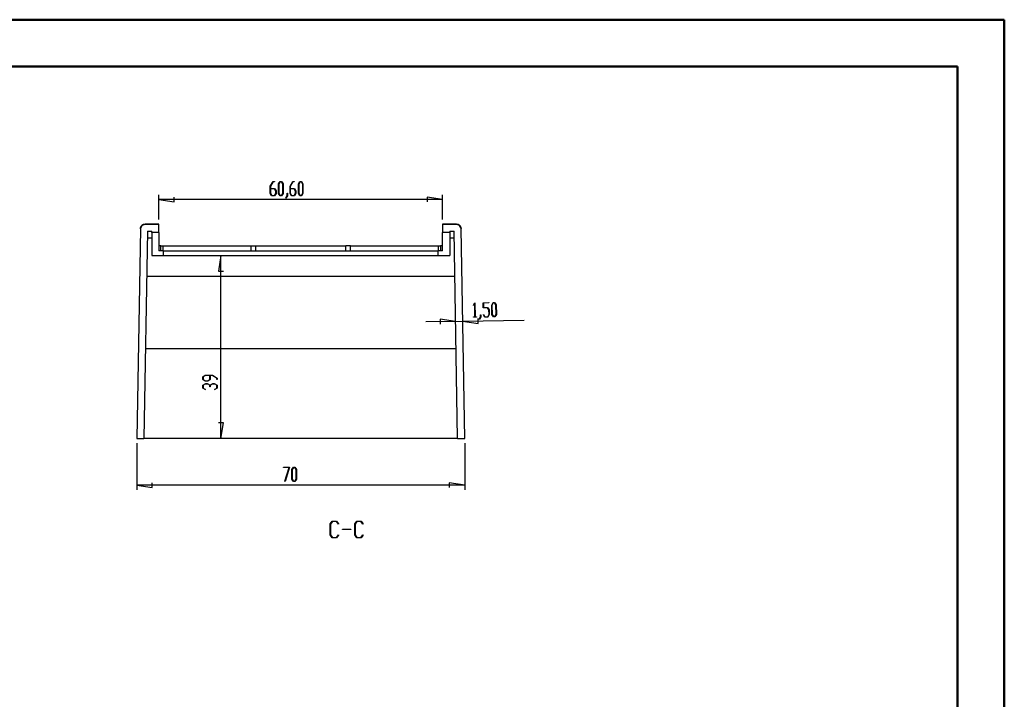
# Model space of a CAD drawing. Units: millimetres. Extents: x 0 to 841, y 0 to 594.
# Drawn here: x 631 to 841, y 449 to 594 of the extents above; entities that cross this region are included whole.
import ezdxf

# ---------------------------------------------------------------- set-up
doc = ezdxf.new("R2010")
doc.units = ezdxf.units.MM
doc.layers.add('LAYER_1', color=179, linetype='Continuous')
doc.layers.add('SLD-0', color=179, linetype='Continuous')

msp = doc.modelspace()

# ---------------------------------------------------------------- linework, layer by layer
at = {"color": 7, "linetype": 'Continuous', "lineweight": 50}
for p, q in [((0.08, 594.04), (841.14, 594.04)), ((841.14, 0.04), (841.14, 594.04)), ((25.08, 584.04), (831.14, 584.04)), ((831.14, 10.04), (831.14, 584.04))]:
    msp.add_line(p, q, dxfattribs=at)
at = {"layer": 'LAYER_1'}
for p, q in [((684.39, 558.51), (685.01, 559.53)), ((685.02, 559.46), (684.43, 558.48)), ((685.01, 559.53), (685.32, 559.53)), ((685.32, 559.46), (685.02, 559.46)), ((685.32, 559.53), (685.32, 559.46)), ((686.2, 559.01), (686.52, 559.53)), ((686.53, 559.46), (686.24, 558.98)), ((686.52, 559.53), (686.84, 559.53)), ((686.82, 559.46), (686.53, 559.46)), ((687.11, 558.98), (686.82, 559.46)), ((686.84, 559.53), (687.15, 559.01)), ((688.63, 558.51), (689.24, 559.53)), ((689.26, 559.46), (688.67, 558.48)), ((689.24, 559.53), (689.55, 559.53)), ((689.55, 559.46), (689.26, 559.46)), ((689.55, 559.53), (689.55, 559.46)), ((690.44, 559.01), (690.76, 559.53)), ((690.77, 559.46), (690.48, 558.98)), ((690.76, 559.53), (691.07, 559.53)), ((691.06, 559.46), (690.77, 559.46)), ((691.35, 558.98), (691.06, 559.46)), ((691.07, 559.53), (691.39, 559.01)), ((684.39, 556.98), (684.39, 558.51)), ((684.43, 558.48), (684.43, 558.03)), ((684.43, 558.03), (685.32, 558.03)), ((685.31, 557.96), (684.43, 557.96)), ((684.43, 557.96), (684.43, 557.01)), ((685.6, 557.48), (685.31, 557.96)), ((685.32, 558.03), (685.64, 557.51)), ((685.6, 557.01), (685.6, 557.48)), ((685.64, 557.51), (685.64, 556.98)), ((686.2, 556.98), (686.2, 559.01)), ((686.24, 558.98), (686.24, 557.01)), ((687.11, 557.01), (687.11, 558.98)), ((687.15, 559.01), (687.15, 556.98)), ((688.63, 556.98), (688.63, 558.51)), ((688.67, 558.48), (688.67, 558.03)), ((688.67, 558.03), (689.56, 558.03)), ((689.54, 557.96), (688.67, 557.96)), ((688.67, 557.96), (688.67, 557.01)), ((689.83, 557.48), (689.54, 557.96)), ((689.56, 558.03), (689.88, 557.51)), ((689.83, 557.01), (689.83, 557.48)), ((689.88, 557.51), (689.88, 556.98)), ((690.44, 556.98), (690.44, 559.01)), ((690.48, 558.98), (690.48, 557.01)), ((691.35, 557.01), (691.35, 558.98)), ((691.39, 559.01), (691.39, 556.98)), ((660.62, 551.41), (660.62, 556.66)), ((660.62, 555.66), (663.92, 555.15)), ((721.22, 555.66), (660.62, 555.66)), ((663.92, 555.15), (663.92, 556.17)), ((684.7, 556.47), (684.39, 556.98)), ((684.43, 557.01), (684.72, 556.53)), ((685.32, 556.47), (684.7, 556.47)), ((684.72, 556.53), (685.31, 556.53)), ((685.31, 556.53), (685.6, 557.01)), ((685.64, 556.98), (685.32, 556.47)), ((686.52, 556.47), (686.2, 556.98)), ((686.24, 557.01), (686.53, 556.53)), ((686.84, 556.47), (686.52, 556.47)), ((686.53, 556.53), (686.82, 556.53)), ((686.82, 556.53), (687.11, 557.01)), ((687.15, 556.98), (686.84, 556.47)), ((687.72, 556.02), (688.02, 556.51)), ((687.75, 555.97), (687.72, 556.02)), ((688.06, 556.49), (687.75, 555.97)), ((688.02, 556.51), (688.02, 557)), ((688.02, 557), (688.06, 557)), ((688.06, 557), (688.06, 556.49)), ((688.94, 556.47), (688.63, 556.98)), ((688.67, 557.01), (688.96, 556.53)), ((689.56, 556.47), (688.94, 556.47)), ((688.96, 556.53), (689.54, 556.53)), ((689.54, 556.53), (689.83, 557.01)), ((689.88, 556.98), (689.56, 556.47)), ((690.76, 556.47), (690.44, 556.98)), ((690.48, 557.01), (690.77, 556.53)), ((691.07, 556.47), (690.76, 556.47)), ((690.77, 556.53), (691.06, 556.53)), ((691.06, 556.53), (691.35, 557.01)), ((691.39, 556.98), (691.07, 556.47)), ((721.22, 555.66), (717.92, 556.17)), ((717.92, 556.17), (717.92, 555.15)), ((721.22, 551.41), (721.22, 556.66)), ((673.89, 543.71), (673.38, 540.41)), ((673.89, 504.71), (673.89, 543.71)), ((673.38, 540.41), (674.4, 540.41)), ((727.77, 533.1), (728.07, 533.61)), ((727.8, 533.05), (727.77, 533.1)), ((728.06, 533.5), (727.8, 533.05)), ((728.11, 530.62), (728.06, 533.5)), ((728.07, 533.61), (728.09, 533.62)), ((728.09, 533.62), (728.15, 530.62)), ((729.87, 533.65), (731.1, 533.67)), ((729.89, 532.58), (729.87, 533.65)), ((730.81, 532.6), (729.89, 532.58)), ((731.1, 533.6), (729.91, 533.58)), ((729.91, 533.58), (729.93, 532.65)), ((729.93, 532.65), (730.82, 532.66)), ((731.11, 532.12), (730.81, 532.6)), ((730.82, 532.66), (731.15, 532.15)), ((731.1, 533.67), (731.1, 533.6)), ((731.12, 531.15), (731.11, 532.12)), ((731.15, 532.15), (731.16, 531.12)), ((731.69, 533.16), (732, 533.68)), ((731.73, 531.13), (731.69, 533.16)), ((732.02, 533.62), (731.73, 533.13)), ((731.73, 533.13), (731.77, 531.16)), ((732, 533.68), (732.32, 533.69)), ((732.3, 533.62), (732.02, 533.62)), ((732.6, 533.15), (732.3, 533.62)), ((732.32, 533.69), (732.64, 533.17)), ((732.63, 531.17), (732.6, 533.15)), ((732.64, 533.17), (732.68, 531.15)), ((723.98, 529.68), (720.67, 530.13)), ((720.67, 530.13), (720.69, 529.11)), ((725.48, 529.7), (738.59, 529.93)), ((727.82, 530.61), (728.11, 530.62)), ((727.82, 530.55), (727.82, 530.61)), ((728.43, 530.56), (727.82, 530.55)), ((728.15, 530.62), (728.43, 530.62)), ((728.43, 530.62), (728.43, 530.56)), ((728.79, 529.25), (728.78, 530.27)), ((729.03, 530.13), (729.32, 530.62)), ((729.06, 530.08), (729.03, 530.13)), ((729.36, 530.59), (729.06, 530.08)), ((729.32, 530.62), (729.31, 531.1)), ((729.31, 531.1), (729.35, 531.1)), ((729.35, 531.1), (729.36, 530.59)), ((729.92, 531.09), (729.95, 531.14)), ((730.24, 530.59), (729.92, 531.09)), ((729.95, 531.14), (730.25, 530.65)), ((730.86, 530.6), (730.24, 530.59)), ((730.25, 530.65), (730.84, 530.66)), ((730.84, 530.66), (731.12, 531.15)), ((731.16, 531.12), (730.86, 530.6)), ((732.05, 530.62), (731.73, 531.13)), ((731.77, 531.16), (732.07, 530.69)), ((732.37, 530.63), (732.05, 530.62)), ((732.07, 530.69), (732.35, 530.69)), ((732.35, 530.69), (732.63, 531.17)), ((732.68, 531.15), (732.37, 530.63)), ((723.98, 529.68), (717.64, 529.57)), ((723.98, 529.68), (725.48, 529.7)), ((725.48, 529.7), (728.79, 529.25)), ((670.02, 517.87), (670.54, 518.18)), ((670.02, 517.25), (670.02, 517.87)), ((670.54, 516.93), (670.02, 517.25)), ((670.57, 518.14), (670.09, 517.85)), ((670.09, 517.85), (670.09, 517.26)), ((670.09, 517.26), (670.57, 516.98)), ((670.54, 518.18), (672.07, 518.18)), ((671.52, 518.14), (670.57, 518.14)), ((671.04, 516.98), (671.52, 517.26)), ((671.59, 517.25), (671.07, 516.93)), ((671.52, 517.26), (671.52, 518.14)), ((672.04, 518.14), (671.59, 518.14)), ((671.59, 518.14), (671.59, 517.25)), ((673.02, 517.55), (672.04, 518.14)), ((672.07, 518.18), (673.09, 517.57)), ((673.02, 517.26), (673.02, 517.55)), ((673.09, 517.26), (673.02, 517.26)), ((673.09, 517.57), (673.09, 517.26)), ((670.02, 516.05), (670.54, 516.37)), ((670.02, 515.43), (670.02, 516.05)), ((670.53, 515.12), (670.02, 515.43)), ((670.57, 516.33), (670.09, 516.04)), ((670.09, 516.04), (670.09, 515.45)), ((670.09, 515.45), (670.58, 515.15)), ((670.58, 515.15), (670.53, 515.12)), ((671.07, 516.93), (670.54, 516.93)), ((670.54, 516.37), (671.07, 516.37)), ((670.57, 516.98), (671.04, 516.98)), ((671.04, 516.33), (670.57, 516.33)), ((671.52, 516.04), (671.04, 516.33)), ((671.07, 516.37), (671.55, 516.07)), ((671.52, 515.74), (671.52, 516.04)), ((671.59, 515.74), (671.52, 515.74)), ((671.55, 516.07), (672.04, 516.37)), ((672.07, 516.33), (671.59, 516.04)), ((671.59, 516.04), (671.59, 515.74)), ((672.04, 516.37), (672.57, 516.37)), ((672.54, 516.33), (672.07, 516.33)), ((672.53, 515.15), (673.02, 515.45)), ((672.58, 515.12), (672.53, 515.15)), ((673.02, 516.04), (672.54, 516.33)), ((672.57, 516.37), (673.09, 516.05)), ((673.09, 515.43), (672.58, 515.12)), ((673.02, 515.45), (673.02, 516.04)), ((673.09, 516.05), (673.09, 515.43)), ((674.4, 508.02), (673.38, 508.02)), ((673.89, 504.71), (674.4, 508.02)), ((655.92, 503.71), (655.92, 493.71)), ((725.92, 503.71), (725.92, 493.71)), ((687.25, 498.52), (687.25, 498.58)), ((687.25, 498.58), (688.5, 498.58)), ((688.43, 498.52), (687.25, 498.52)), ((687.54, 495.57), (688.43, 498.52)), ((688.5, 498.58), (687.57, 495.53)), ((689.05, 498.06), (689.36, 498.58)), ((689.38, 498.52), (689.09, 498.04)), ((689.36, 498.58), (689.68, 498.58)), ((689.67, 498.52), (689.38, 498.52)), ((689.96, 498.04), (689.67, 498.52)), ((689.68, 498.58), (690, 498.06)), ((689.05, 496.04), (689.05, 498.06)), ((689.09, 498.04), (689.09, 496.06)), ((689.96, 496.06), (689.96, 498.04)), ((690, 498.06), (690, 496.04)), ((655.92, 494.71), (659.22, 494.21)), ((725.92, 494.71), (655.92, 494.71)), ((659.22, 494.21), (659.22, 495.22)), ((687.57, 495.53), (687.54, 495.57)), ((689.36, 495.52), (689.05, 496.04)), ((689.09, 496.06), (689.38, 495.58)), ((689.68, 495.52), (689.36, 495.52)), ((689.38, 495.58), (689.67, 495.58)), ((689.67, 495.58), (689.96, 496.06)), ((690, 496.04), (689.68, 495.52)), ((725.92, 494.71), (722.62, 495.22)), ((722.62, 495.22), (722.62, 494.21)), ((697.2, 486.47), (697.65, 487.07)), ((697.2, 484.1), (697.2, 486.47)), ((697.67, 487), (697.26, 486.44)), ((697.26, 486.44), (697.26, 484.13)), ((697.65, 487.07), (698.55, 487.07)), ((698.53, 487), (697.67, 487)), ((698.95, 486.42), (698.53, 487)), ((698.55, 487.07), (698.99, 486.48)), ((698.99, 486.48), (698.95, 486.42)), ((702.45, 486.47), (702.9, 487.07)), ((702.45, 484.1), (702.45, 486.47)), ((702.92, 487), (702.51, 486.44)), ((702.51, 486.44), (702.51, 484.13)), ((702.9, 487.07), (703.8, 487.07)), ((703.78, 487), (702.92, 487)), ((704.2, 486.42), (703.78, 487)), ((703.8, 487.07), (704.24, 486.48)), ((704.24, 486.48), (704.2, 486.42)), ((697.65, 483.5), (697.2, 484.1)), ((697.26, 484.13), (697.67, 483.58)), ((697.67, 483.58), (698.53, 483.58)), ((698.53, 483.58), (698.95, 484.15)), ((698.99, 484.09), (698.55, 483.5)), ((698.95, 484.15), (698.99, 484.09)), ((699.85, 485.25), (699.85, 485.32)), ((699.85, 485.32), (701.6, 485.32)), ((701.6, 485.25), (699.85, 485.25)), ((701.6, 485.32), (701.6, 485.25)), ((702.9, 483.5), (702.45, 484.1)), ((702.51, 484.13), (702.92, 483.58)), ((702.92, 483.58), (703.78, 483.58)), ((703.78, 483.58), (704.2, 484.15)), ((704.24, 484.09), (703.8, 483.5)), ((704.2, 484.15), (704.24, 484.09)), ((698.55, 483.5), (697.65, 483.5)), ((703.8, 483.5), (702.9, 483.5))]:
    msp.add_line(p, q, dxfattribs=at)
at = {"layer": 'SLD-0'}
for p, q in [((656.7, 549.43), (655.92, 504.71)), ((656.7, 549.49), (656.7, 549.5)), ((656.7, 549.5), (656.71, 549.5)), ((656.7, 549.48), (656.7, 549.49)), ((656.7, 549.49), (656.7, 549.49)), ((656.7, 549.47), (656.7, 549.48)), ((656.7, 549.46), (656.7, 549.47)), ((656.7, 549.47), (656.7, 549.47)), ((656.7, 549.45), (656.7, 549.46)), ((656.7, 549.46), (656.7, 549.46)), ((656.7, 549.44), (656.7, 549.45)), ((656.7, 549.43), (656.7, 549.44)), ((656.7, 549.44), (656.7, 549.44)), ((656.71, 549.57), (656.71, 549.58)), ((656.71, 549.58), (656.72, 549.58)), ((656.71, 549.56), (656.71, 549.57)), ((656.71, 549.57), (656.71, 549.57)), ((656.71, 549.55), (656.71, 549.56)), ((656.71, 549.54), (656.71, 549.55)), ((656.71, 549.55), (656.71, 549.55)), ((656.71, 549.53), (656.71, 549.54)), ((656.71, 549.54), (656.71, 549.54)), ((656.71, 549.52), (656.71, 549.53)), ((656.71, 549.51), (656.71, 549.52)), ((656.71, 549.52), (656.71, 549.52)), ((656.71, 549.5), (656.71, 549.51)), ((656.72, 549.63), (656.73, 549.64)), ((656.72, 549.62), (656.72, 549.63)), ((656.72, 549.61), (656.72, 549.62)), ((656.72, 549.62), (656.72, 549.62)), ((656.72, 549.6), (656.72, 549.61)), ((656.72, 549.61), (656.72, 549.61)), ((656.72, 549.59), (656.72, 549.6)), ((656.72, 549.6), (656.72, 549.6)), ((656.72, 549.58), (656.72, 549.59)), ((656.73, 549.67), (656.74, 549.68)), ((656.73, 549.66), (656.73, 549.67)), ((656.73, 549.67), (656.73, 549.67)), ((656.73, 549.65), (656.73, 549.66)), ((656.73, 549.64), (656.73, 549.65)), ((656.73, 549.65), (656.73, 549.65)), ((656.73, 549.64), (656.73, 549.64)), ((656.74, 549.7), (656.74, 549.71)), ((656.74, 549.71), (656.75, 549.71)), ((656.74, 549.69), (656.74, 549.7)), ((656.74, 549.7), (656.74, 549.7)), ((656.74, 549.68), (656.74, 549.69)), ((656.74, 549.68), (656.74, 549.68)), ((656.75, 549.73), (656.75, 549.74)), ((656.75, 549.74), (656.76, 549.74)), ((656.75, 549.72), (656.75, 549.73)), ((656.75, 549.71), (656.75, 549.72)), ((656.75, 549.72), (656.75, 549.72)), ((656.76, 549.76), (656.77, 549.77)), ((656.76, 549.75), (656.76, 549.76)), ((656.76, 549.76), (656.76, 549.76)), ((656.76, 549.74), (656.76, 549.75)), ((656.76, 549.75), (656.76, 549.75)), ((656.77, 549.78), (656.77, 549.79)), ((656.77, 549.79), (656.78, 549.79)), ((656.77, 549.77), (656.77, 549.78)), ((656.77, 549.78), (656.77, 549.78)), ((656.78, 549.81), (656.79, 549.82)), ((656.78, 549.8), (656.78, 549.81)), ((656.78, 549.81), (656.78, 549.81)), ((656.78, 549.79), (656.78, 549.8)), ((656.78, 549.8), (656.78, 549.8)), ((656.79, 549.83), (656.79, 549.84)), ((656.79, 549.84), (656.8, 549.84)), ((656.79, 549.82), (656.79, 549.83)), ((656.79, 549.83), (656.79, 549.83)), ((656.8, 549.85), (656.81, 549.86)), ((656.8, 549.84), (656.8, 549.85)), ((656.8, 549.85), (656.8, 549.85)), ((656.81, 549.87), (656.81, 549.88)), ((656.81, 549.88), (656.82, 549.88)), ((656.81, 549.86), (656.81, 549.87)), ((656.81, 549.86), (656.81, 549.86)), ((656.82, 549.89), (656.82, 549.9)), ((656.82, 549.9), (656.83, 549.9)), ((656.82, 549.88), (656.82, 549.89)), ((656.82, 549.89), (656.82, 549.89)), ((656.83, 549.91), (656.84, 549.92)), ((656.83, 549.9), (656.83, 549.91)), ((656.83, 549.91), (656.83, 549.91)), ((656.84, 549.92), (656.84, 549.93)), ((656.84, 549.93), (656.85, 549.93)), ((656.84, 549.92), (656.84, 549.92)), ((656.85, 549.94), (656.86, 549.95)), ((656.85, 549.93), (656.85, 549.94)), ((656.85, 549.94), (656.85, 549.94)), ((656.86, 549.95), (656.86, 549.96)), ((656.86, 549.96), (656.87, 549.96)), ((656.86, 549.95), (656.86, 549.95)), ((656.87, 549.97), (656.88, 549.98)), ((656.87, 549.96), (656.87, 549.97)), ((656.87, 549.97), (656.87, 549.97)), ((656.88, 549.98), (656.88, 549.99)), ((656.88, 549.99), (656.89, 549.99)), ((656.88, 549.98), (656.88, 549.98)), ((656.89, 550), (656.9, 550.01)), ((656.89, 549.99), (656.89, 550)), ((656.89, 550), (656.89, 550)), ((656.9, 550.01), (656.9, 550.02)), ((656.9, 550.02), (656.91, 550.02)), ((656.9, 550.01), (656.9, 550.01)), ((656.91, 550.02), (656.91, 550.03)), ((656.91, 550.03), (656.92, 550.03)), ((656.92, 550.04), (656.93, 550.05)), ((656.92, 550.03), (656.92, 550.04)), ((656.92, 550.04), (656.92, 550.04)), ((656.93, 550.05), (656.93, 550.06)), ((656.93, 550.06), (656.94, 550.06)), ((656.93, 550.05), (656.93, 550.05)), ((656.94, 550.06), (656.94, 550.07)), ((656.94, 550.07), (656.95, 550.07)), ((656.95, 550.07), (656.95, 550.08)), ((656.95, 550.08), (656.96, 550.08)), ((656.95, 550.07), (656.95, 550.07)), ((656.96, 550.08), (656.96, 550.09)), ((656.96, 550.09), (656.97, 550.09)), ((656.97, 550.1), (656.98, 550.11)), ((656.97, 550.09), (656.97, 550.1)), ((656.97, 550.1), (656.97, 550.1)), ((656.98, 550.11), (656.98, 550.11)), ((656.98, 550.11), (656.99, 550.11)), ((656.99, 550.11), (656.99, 550.12)), ((656.99, 550.12), (657, 550.12)), ((657, 550.13), (657.01, 550.14)), ((657, 550.12), (657, 550.13)), ((657, 550.13), (657, 550.13)), ((657.01, 550.14), (657.01, 550.14)), ((657.01, 550.14), (657.02, 550.14)), ((657.02, 550.14), (657.02, 550.15)), ((657.02, 550.15), (657.03, 550.15)), ((657.03, 550.15), (657.03, 550.16)), ((657.03, 550.16), (657.04, 550.16)), ((657.04, 550.16), (657.04, 550.17)), ((657.04, 550.17), (657.05, 550.17)), ((657.04, 550.16), (657.04, 550.16)), ((657.05, 550.17), (657.05, 550.18)), ((657.05, 550.18), (657.06, 550.18)), ((657.06, 550.18), (657.07, 550.19)), ((657.06, 550.18), (657.06, 550.18)), ((657.07, 550.19), (657.08, 550.2)), ((657.07, 550.19), (657.07, 550.19)), ((657.08, 550.2), (657.08, 550.2)), ((657.08, 550.2), (657.09, 550.2)), ((657.09, 550.2), (657.09, 550.21)), ((657.09, 550.21), (657.1, 550.21)), ((657.1, 550.21), (657.11, 550.22)), ((657.1, 550.21), (657.1, 550.21)), ((657.11, 550.22), (657.11, 550.22)), ((657.11, 550.22), (657.12, 550.22)), ((657.12, 550.22), (657.12, 550.23)), ((657.12, 550.23), (657.13, 550.23)), ((657.13, 550.23), (657.13, 550.24)), ((657.13, 550.24), (657.14, 550.24)), ((657.14, 550.24), (657.15, 550.25)), ((657.14, 550.24), (657.14, 550.24)), ((657.15, 550.25), (657.15, 550.25)), ((657.15, 550.25), (657.16, 550.25)), ((657.16, 550.25), (657.16, 550.26)), ((657.16, 550.26), (657.17, 550.26)), ((657.17, 550.26), (657.17, 550.26)), ((657.17, 550.26), (657.18, 550.26)), ((657.18, 550.26), (657.18, 550.27)), ((657.18, 550.27), (657.19, 550.27)), ((657.19, 550.27), (657.2, 550.28)), ((657.19, 550.27), (657.19, 550.27)), ((657.2, 550.28), (657.2, 550.28)), ((657.2, 550.28), (657.21, 550.28)), ((657.21, 550.28), (657.21, 550.29)), ((657.21, 550.29), (657.22, 550.29)), ((657.22, 550.29), (657.22, 550.29)), ((657.22, 550.29), (657.23, 550.29)), ((657.23, 550.29), (657.23, 550.3)), ((657.23, 550.3), (657.24, 550.3)), ((657.24, 550.3), (657.25, 550.31)), ((657.24, 550.3), (657.24, 550.3)), ((657.25, 550.31), (657.26, 550.31)), ((657.26, 550.31), (657.26, 550.31)), ((657.26, 550.31), (657.27, 550.31)), ((657.27, 550.31), (657.27, 550.32)), ((657.27, 550.32), (657.28, 550.32)), ((657.28, 550.32), (657.28, 550.32)), ((657.28, 550.32), (657.29, 550.32)), ((657.29, 550.32), (657.29, 550.33)), ((657.29, 550.33), (657.3, 550.33)), ((657.3, 550.33), (657.3, 550.33)), ((657.3, 550.33), (657.31, 550.33)), ((657.31, 550.33), (657.32, 550.34)), ((657.32, 550.34), (657.32, 550.34)), ((657.32, 550.34), (657.33, 550.34)), ((657.33, 550.34), (657.34, 550.35)), ((657.33, 550.34), (657.33, 550.34)), ((657.34, 550.35), (657.34, 550.35)), ((657.34, 550.35), (657.35, 550.35)), ((657.35, 550.35), (657.36, 550.35)), ((657.36, 550.35), (657.37, 550.36)), ((657.36, 550.35), (657.36, 550.35)), ((657.37, 550.36), (657.37, 550.36)), ((657.37, 550.36), (657.38, 550.36)), ((657.38, 550.36), (657.38, 550.36)), ((657.38, 550.36), (657.39, 550.36)), ((657.39, 550.36), (657.4, 550.37)), ((657.4, 550.37), (657.4, 550.37)), ((657.4, 550.37), (657.41, 550.37)), ((657.41, 550.37), (657.41, 550.37)), ((657.41, 550.37), (657.42, 550.37)), ((657.42, 550.37), (657.43, 550.38)), ((657.42, 550.37), (657.42, 550.37)), ((658.19, 548.91), (657.42, 504.71)), ((657.43, 550.38), (657.44, 550.38)), ((657.44, 550.38), (657.44, 550.38)), ((657.44, 550.38), (657.45, 550.38)), ((657.45, 550.38), (657.45, 550.38)), ((657.45, 550.38), (657.46, 550.38)), ((657.46, 550.38), (657.47, 550.39)), ((657.47, 550.39), (657.47, 550.39)), ((657.47, 550.39), (657.48, 550.39)), ((657.48, 550.39), (657.48, 550.39)), ((657.48, 550.39), (657.49, 550.39)), ((657.49, 550.39), (657.5, 550.39)), ((657.5, 550.39), (657.51, 550.4)), ((657.5, 550.39), (657.5, 550.39)), ((657.51, 550.4), (657.51, 550.4)), ((657.51, 550.4), (657.52, 550.4)), ((657.52, 550.4), (657.53, 550.4)), ((657.53, 550.4), (657.53, 550.4)), ((657.53, 550.4), (657.54, 550.4)), ((657.54, 550.4), (657.54, 550.4)), ((657.54, 550.4), (657.55, 550.4)), ((657.55, 550.4), (657.56, 550.4)), ((657.56, 550.4), (657.57, 550.41)), ((657.56, 550.4), (657.56, 550.4)), ((657.57, 550.41), (657.57, 550.41)), ((657.57, 550.41), (657.58, 550.41)), ((657.58, 550.41), (657.59, 550.41)), ((657.59, 550.41), (657.59, 550.41)), ((657.59, 550.41), (657.6, 550.41)), ((657.6, 550.41), (657.6, 550.41)), ((657.6, 550.41), (657.61, 550.41)), ((657.61, 550.41), (657.62, 550.41)), ((657.62, 550.41), (657.62, 550.41)), ((657.62, 550.41), (657.63, 550.41)), ((657.63, 550.41), (657.63, 550.41)), ((657.63, 550.41), (657.64, 550.41)), ((657.64, 550.41), (657.65, 550.41)), ((657.65, 550.41), (657.65, 550.41)), ((657.65, 550.41), (657.66, 550.41)), ((657.66, 550.41), (657.66, 550.41)), ((657.66, 550.41), (657.67, 550.41)), ((657.67, 550.41), (657.68, 550.41)), ((657.68, 550.41), (657.68, 550.41)), ((657.68, 550.41), (657.69, 550.41)), ((657.69, 550.41), (657.69, 550.41)), ((657.69, 550.41), (657.7, 550.41)), ((660.62, 550.41), (657.7, 550.41)), ((657.7, 550.41), (660.62, 550.41)), ((658.19, 548.91), (659.12, 548.91)), ((659.12, 548.61), (659.12, 548.91)), ((660.62, 548.61), (660.62, 550.41)), ((724.14, 550.41), (721.22, 550.41)), ((721.22, 550.41), (724.14, 550.41)), ((721.22, 550.41), (721.22, 548.61)), ((722.72, 548.91), (723.65, 548.91)), ((722.72, 548.91), (722.72, 548.61)), ((724.42, 504.71), (723.65, 548.91)), ((724.14, 550.41), (724.15, 550.41)), ((724.15, 550.41), (724.15, 550.41)), ((724.15, 550.41), (724.16, 550.41)), ((724.16, 550.41), (724.16, 550.41)), ((724.16, 550.41), (724.17, 550.41)), ((724.17, 550.41), (724.18, 550.41)), ((724.18, 550.41), (724.18, 550.41)), ((724.18, 550.41), (724.19, 550.41)), ((724.19, 550.41), (724.2, 550.41)), ((724.2, 550.41), (724.2, 550.41)), ((724.2, 550.41), (724.21, 550.41)), ((724.21, 550.41), (724.21, 550.41)), ((724.21, 550.41), (724.22, 550.41)), ((724.22, 550.41), (724.23, 550.41)), ((724.23, 550.41), (724.23, 550.41)), ((724.23, 550.41), (724.24, 550.41)), ((724.24, 550.41), (724.24, 550.41)), ((724.24, 550.41), (724.25, 550.41)), ((724.25, 550.41), (724.26, 550.41)), ((724.26, 550.41), (724.26, 550.41)), ((724.26, 550.41), (724.27, 550.41)), ((724.27, 550.41), (724.27, 550.41)), ((724.27, 550.41), (724.28, 550.4)), ((724.28, 550.4), (724.29, 550.4)), ((724.29, 550.4), (724.29, 550.4)), ((724.29, 550.4), (724.3, 550.4)), ((724.3, 550.4), (724.3, 550.4)), ((724.3, 550.4), (724.31, 550.4)), ((724.31, 550.4), (724.32, 550.4)), ((724.32, 550.4), (724.32, 550.4)), ((724.32, 550.4), (724.33, 550.4)), ((724.33, 550.4), (724.33, 550.4)), ((724.33, 550.4), (724.34, 550.39)), ((724.34, 550.39), (724.35, 550.39)), ((724.35, 550.39), (724.35, 550.39)), ((724.35, 550.39), (724.36, 550.39)), ((724.36, 550.39), (724.36, 550.39)), ((724.36, 550.39), (724.37, 550.39)), ((724.37, 550.39), (724.37, 550.39)), ((724.37, 550.39), (724.38, 550.39)), ((724.38, 550.39), (724.39, 550.38)), ((724.39, 550.38), (724.39, 550.38)), ((724.39, 550.38), (724.4, 550.38)), ((724.4, 550.38), (724.4, 550.38)), ((724.4, 550.38), (724.41, 550.38)), ((724.41, 550.38), (724.42, 550.38)), ((724.42, 550.38), (724.42, 550.37)), ((724.42, 550.37), (724.43, 550.37)), ((724.43, 550.37), (724.43, 550.37)), ((724.43, 550.37), (724.44, 550.37)), ((724.44, 550.37), (724.44, 550.37)), ((724.44, 550.37), (724.45, 550.37)), ((724.45, 550.37), (724.46, 550.36)), ((724.46, 550.36), (724.46, 550.36)), ((724.46, 550.36), (724.47, 550.36)), ((724.47, 550.36), (724.47, 550.36)), ((724.47, 550.36), (724.48, 550.36)), ((724.48, 550.36), (724.48, 550.35)), ((724.48, 550.35), (724.49, 550.35)), ((724.49, 550.35), (724.5, 550.35)), ((724.5, 550.35), (724.5, 550.35)), ((724.5, 550.35), (724.51, 550.34)), ((724.51, 550.34), (724.51, 550.34)), ((724.51, 550.34), (724.52, 550.34)), ((724.52, 550.34), (724.52, 550.34)), ((724.52, 550.34), (724.53, 550.34)), ((724.53, 550.34), (724.54, 550.33)), ((724.54, 550.33), (724.54, 550.33)), ((724.54, 550.33), (724.55, 550.33)), ((724.55, 550.33), (724.55, 550.33)), ((724.55, 550.33), (724.56, 550.32)), ((724.56, 550.32), (724.56, 550.32)), ((724.56, 550.32), (724.57, 550.32)), ((724.57, 550.32), (724.57, 550.32)), ((724.57, 550.32), (724.58, 550.31)), ((724.58, 550.31), (724.59, 550.31)), ((724.59, 550.31), (724.59, 550.31)), ((724.59, 550.31), (724.6, 550.3)), ((724.6, 550.3), (724.6, 550.3)), ((724.6, 550.3), (724.61, 550.3)), ((724.61, 550.3), (724.61, 550.3)), ((724.61, 550.3), (724.62, 550.29)), ((724.62, 550.29), (724.62, 550.29)), ((724.62, 550.29), (724.63, 550.29)), ((724.63, 550.29), (724.63, 550.28)), ((724.63, 550.28), (724.64, 550.28)), ((724.64, 550.28), (724.64, 550.28)), ((724.64, 550.28), (724.65, 550.28)), ((724.65, 550.28), (724.65, 550.27)), ((724.65, 550.27), (724.66, 550.27)), ((724.66, 550.27), (724.66, 550.27)), ((724.66, 550.27), (724.67, 550.26)), ((724.67, 550.26), (724.68, 550.26)), ((724.68, 550.26), (724.68, 550.26)), ((724.68, 550.26), (724.69, 550.25)), ((724.69, 550.25), (724.69, 550.25)), ((724.69, 550.25), (724.7, 550.25)), ((724.7, 550.25), (724.7, 550.24)), ((724.7, 550.24), (724.71, 550.24)), ((724.71, 550.24), (724.71, 550.24)), ((724.71, 550.24), (724.72, 550.23)), ((724.72, 550.23), (724.72, 550.23)), ((724.72, 550.23), (724.73, 550.23)), ((724.73, 550.23), (724.73, 550.22)), ((724.73, 550.22), (724.74, 550.22)), ((724.74, 550.22), (724.74, 550.21)), ((724.74, 550.21), (724.74, 550.21)), ((724.74, 550.21), (724.75, 550.21)), ((724.75, 550.21), (724.75, 550.2)), ((724.75, 550.2), (724.76, 550.2)), ((724.76, 550.2), (724.76, 550.2)), ((724.76, 550.2), (724.77, 550.19)), ((724.77, 550.19), (724.77, 550.19)), ((724.77, 550.19), (724.78, 550.18)), ((724.78, 550.18), (724.78, 550.18)), ((724.78, 550.18), (724.79, 550.18)), ((724.79, 550.18), (724.79, 550.17)), ((724.79, 550.17), (724.8, 550.17)), ((724.8, 550.17), (724.8, 550.17)), ((724.8, 550.17), (724.81, 550.16)), ((724.81, 550.16), (724.81, 550.16)), ((724.81, 550.16), (724.81, 550.15)), ((724.81, 550.15), (724.82, 550.15)), ((724.82, 550.15), (724.82, 550.14)), ((724.82, 550.14), (724.83, 550.14)), ((724.83, 550.14), (724.83, 550.14)), ((724.83, 550.14), (724.84, 550.13)), ((724.84, 550.13), (724.84, 550.13)), ((724.84, 550.13), (724.85, 550.12)), ((724.85, 550.12), (724.85, 550.12)), ((724.85, 550.12), (724.85, 550.12)), ((724.85, 550.12), (724.86, 550.11)), ((724.86, 550.11), (724.86, 550.11)), ((724.86, 550.11), (724.87, 550.1)), ((724.87, 550.1), (724.87, 550.1)), ((724.87, 550.1), (724.87, 550.09)), ((724.87, 550.09), (724.88, 550.09)), ((724.88, 550.09), (724.88, 550.08)), ((724.88, 550.08), (724.89, 550.08)), ((724.89, 550.08), (724.89, 550.08)), ((724.89, 550.08), (724.89, 550.07)), ((724.89, 550.07), (724.9, 550.07)), ((724.9, 550.07), (724.9, 550.06)), ((724.9, 550.06), (724.91, 550.06)), ((724.91, 550.06), (724.91, 550.05)), ((724.91, 550.05), (724.91, 550.05)), ((724.91, 550.05), (724.92, 550.04)), ((724.92, 550.04), (724.92, 550.04)), ((724.92, 550.04), (724.93, 550.03)), ((724.93, 550.03), (724.93, 550.03)), ((724.93, 550.03), (724.93, 550.02)), ((724.93, 550.02), (724.94, 550.02)), ((724.94, 550.02), (724.94, 550.01)), ((724.94, 550.01), (724.94, 550.01)), ((724.94, 550.01), (724.95, 550)), ((724.95, 550), (724.95, 550)), ((724.95, 550), (724.95, 549.99)), ((724.95, 549.99), (724.96, 549.99)), ((724.96, 549.99), (724.96, 549.98)), ((724.96, 549.98), (724.96, 549.98)), ((724.96, 549.98), (724.97, 549.97)), ((724.97, 549.97), (724.97, 549.97)), ((724.97, 549.97), (724.97, 549.96)), ((724.97, 549.96), (724.98, 549.96)), ((724.98, 549.96), (724.98, 549.95)), ((724.98, 549.95), (724.98, 549.95)), ((724.98, 549.95), (724.99, 549.94)), ((724.99, 549.94), (724.99, 549.94)), ((724.99, 549.94), (724.99, 549.93)), ((724.99, 549.93), (725, 549.93)), ((725, 549.93), (725, 549.92)), ((725, 549.92), (725, 549.92)), ((725, 549.92), (725.01, 549.91)), ((725.01, 549.91), (725.01, 549.91)), ((725.01, 549.91), (725.01, 549.9)), ((725.01, 549.9), (725.02, 549.9)), ((725.02, 549.9), (725.02, 549.89)), ((725.02, 549.89), (725.02, 549.89)), ((725.02, 549.89), (725.02, 549.88)), ((725.02, 549.88), (725.03, 549.88)), ((725.03, 549.88), (725.03, 549.87)), ((725.03, 549.87), (725.03, 549.86)), ((725.03, 549.86), (725.03, 549.86)), ((725.03, 549.86), (725.04, 549.85)), ((725.04, 549.85), (725.04, 549.85)), ((725.04, 549.85), (725.04, 549.84)), ((725.04, 549.84), (725.05, 549.84)), ((725.05, 549.84), (725.05, 549.83)), ((725.05, 549.83), (725.05, 549.83)), ((725.05, 549.83), (725.05, 549.82)), ((725.05, 549.82), (725.06, 549.82)), ((725.06, 549.82), (725.06, 549.81)), ((725.06, 549.81), (725.06, 549.8)), ((725.06, 549.8), (725.06, 549.8)), ((725.06, 549.8), (725.06, 549.79)), ((725.06, 549.79), (725.07, 549.79)), ((725.07, 549.79), (725.07, 549.78)), ((725.07, 549.78), (725.07, 549.78)), ((725.07, 549.78), (725.07, 549.77)), ((725.07, 549.77), (725.08, 549.77)), ((725.08, 549.77), (725.08, 549.76)), ((725.08, 549.76), (725.08, 549.75)), ((725.08, 549.75), (725.08, 549.75)), ((725.08, 549.75), (725.08, 549.74)), ((725.08, 549.74), (725.09, 549.74)), ((725.09, 549.74), (725.09, 549.73)), ((725.09, 549.73), (725.09, 549.72)), ((725.09, 549.72), (725.09, 549.72)), ((725.09, 549.72), (725.09, 549.71)), ((725.09, 549.71), (725.1, 549.71)), ((725.1, 549.71), (725.1, 549.7)), ((725.1, 549.7), (725.1, 549.7)), ((725.1, 549.7), (725.1, 549.69)), ((725.1, 549.69), (725.1, 549.68)), ((725.1, 549.68), (725.1, 549.68)), ((725.1, 549.68), (725.11, 549.67)), ((725.11, 549.67), (725.11, 549.67)), ((725.11, 549.67), (725.11, 549.66)), ((725.11, 549.66), (725.11, 549.65)), ((725.11, 549.65), (725.11, 549.65)), ((725.11, 549.65), (725.11, 549.64)), ((725.11, 549.64), (725.11, 549.64)), ((725.11, 549.64), (725.12, 549.63)), ((725.12, 549.63), (725.12, 549.63)), ((725.12, 549.63), (725.12, 549.62)), ((725.12, 549.62), (725.12, 549.61)), ((725.12, 549.61), (725.12, 549.61)), ((725.12, 549.61), (725.12, 549.6)), ((725.12, 549.6), (725.12, 549.6)), ((725.12, 549.6), (725.12, 549.59)), ((725.12, 549.59), (725.13, 549.58)), ((725.13, 549.58), (725.13, 549.58)), ((725.13, 549.58), (725.13, 549.57)), ((725.13, 549.57), (725.13, 549.57)), ((725.13, 549.57), (725.13, 549.56)), ((725.13, 549.56), (725.13, 549.55)), ((725.13, 549.55), (725.13, 549.55)), ((725.13, 549.55), (725.13, 549.54)), ((725.13, 549.54), (725.13, 549.54)), ((725.13, 549.54), (725.13, 549.53)), ((725.13, 549.53), (725.13, 549.52)), ((725.13, 549.52), (725.13, 549.52)), ((725.13, 549.52), (725.14, 549.51)), ((725.14, 549.51), (725.14, 549.51)), ((725.14, 549.51), (725.14, 549.5)), ((725.14, 549.5), (725.14, 549.49)), ((725.14, 549.49), (725.14, 549.49)), ((725.14, 549.49), (725.14, 549.48)), ((725.14, 549.48), (725.14, 549.47)), ((725.14, 549.47), (725.14, 549.47)), ((725.14, 549.47), (725.14, 549.46)), ((725.14, 549.46), (725.14, 549.46)), ((725.14, 549.46), (725.14, 549.45)), ((725.14, 549.45), (725.14, 549.44)), ((725.14, 549.44), (725.14, 549.44)), ((725.14, 549.44), (725.14, 549.43)), ((725.92, 504.71), (725.14, 549.43)), ((659.12, 547.42), (658.17, 547.42)), ((660.62, 548.61), (659.12, 548.61)), ((659.12, 548.61), (659.12, 543.71)), ((660.62, 548.61), (660.62, 544.76)), ((722.72, 548.61), (721.22, 548.61)), ((721.22, 544.76), (721.22, 548.61)), ((722.72, 548.61), (722.72, 543.71)), ((723.67, 547.42), (722.72, 547.42)), ((661.07, 545.76), (660.62, 545.76)), ((661.57, 544.76), (660.62, 544.76)), ((661.07, 544.76), (661.07, 545.76)), ((661.07, 545.76), (661.57, 545.76)), ((661.57, 544.76), (661.57, 545.76)), ((661.57, 545.76), (680.3, 545.76)), ((661.57, 544.76), (661.57, 543.71)), ((661.57, 544.76), (720.27, 544.76)), ((680.3, 544.76), (680.3, 545.76)), ((680.3, 545.76), (681.3, 545.76)), ((681.3, 544.76), (681.3, 545.76)), ((681.3, 545.76), (700.54, 545.76)), ((700.54, 544.76), (700.54, 545.76)), ((701.54, 545.76), (700.54, 545.76)), ((701.54, 544.76), (701.54, 545.76)), ((701.54, 545.76), (720.27, 545.76)), ((720.27, 545.76), (720.27, 544.76)), ((720.27, 545.76), (720.77, 545.76)), ((720.27, 543.71), (720.27, 544.76)), ((721.22, 544.76), (720.27, 544.76)), ((720.77, 545.76), (720.77, 544.76)), ((721.22, 545.76), (720.77, 545.76)), ((659.12, 543.71), (661.57, 543.71)), ((661.57, 543.71), (720.27, 543.71)), ((720.27, 543.71), (722.72, 543.71)), ((723.82, 539.26), (658.02, 539.26)), ((724.09, 523.81), (657.75, 523.81)), ((655.92, 504.71), (657.42, 504.71)), ((724.42, 504.71), (657.42, 504.71)), ((724.42, 504.71), (725.92, 504.71))]:
    msp.add_line(p, q, dxfattribs=at)
for centre, start, end in [((657.7, 549.41), 89.984, 179), ((724.14, 549.41), 1, 90.0085)]:
    msp.add_arc(centre, 1, start, end, dxfattribs=at)

doc.saveas('drawing.dxf')
